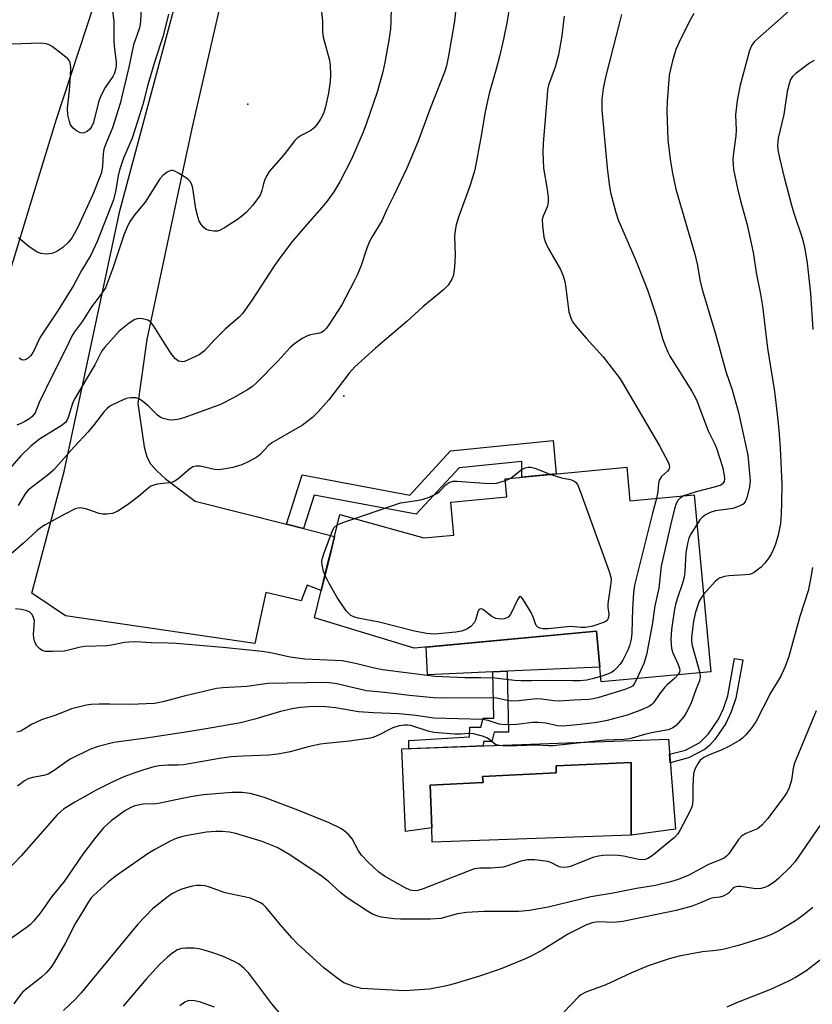
# Model space of a CAD drawing. Units: inches. Extents: x 1243764 to 1249764, y 501455 to 505456.
# Drawn here: x 1244472 to 1244672, y 503752 to 504000 of the extents above; entities that cross this region are included whole.
import ezdxf

# ---------------------------------------------------------------- set-up
doc = ezdxf.new("R2010")
doc.units = ezdxf.units.IN
doc.header["$MEASUREMENT"] = 0
for name, color, linetype in [('BLDG-Footprint', 5, 'Continuous'), ('CULTRL-Pad', 6, 'Continuous'), ('CULTRL-Swimming Pool in Ground', 4, 'Continuous'), ('ELEV-Spot Elevation', 7, 'Continuous'), ('TRANS-Driveway', 251, 'Continuous'), ('TRANS-Non Street Sidewalk', 7, 'Continuous'), ('TRANS-Road', 130, 'Continuous'), ('Undefined', 1, 'Continuous')]:
    doc.layers.add(name, color=color, linetype=linetype)

msp = doc.modelspace()

# ---------------------------------------------------------------- linework, layer by layer
at = {"layer": 'BLDG-Footprint', "elevation": 337.97}
msp.add_lwpolyline([(1244625.21, 503887.39), (1244626, 503878.91), (1244642.24, 503880.43), (1244646.41, 503835.78), (1244618.73, 503833.2), (1244617.54, 503846), (1244571.54, 503841.71), (1244546.36, 503849.37), (1244548.06, 503856.32), (1244549.83, 503863.59), (1244550.59, 503866.69), (1244551.39, 503869.95), (1244552.74, 503875.48), (1244573.97, 503869.57), (1244581.52, 503870.28), (1244580.75, 503878.57), (1244594.94, 503879.9), (1244594.51, 503884.52)], close=True, dxfattribs=at)
at = {"layer": 'CULTRL-Pad'}
for points in [[(1244591.39, 503835.75), (1244574.83, 503835.01), (1244574.5, 503841.98), (1244617.54, 503846), (1244618.38, 503836.94), (1244594.96, 503835.9)], [(1244626.29, 503794.57), (1244626.29, 503812.85), (1244607.32, 503812), (1244607.4, 503810.3), (1244588.74, 503809.38), (1244588.89, 503807.84), (1244575.55, 503807.14), (1244575.95, 503796.41), (1244569.3, 503795.49), (1244568.39, 503816.31), (1244635.69, 503818.73), (1244637.5, 503796.09)]]:
    msp.add_lwpolyline(points, close=True, dxfattribs=at)
at = {"layer": 'CULTRL-Swimming Pool in Ground'}
msp.add_lwpolyline([(1244626.29, 503794.57), (1244576.09, 503792.8), (1244575.95, 503796.41), (1244575.55, 503807.14), (1244588.89, 503807.84), (1244588.74, 503809.38), (1244607.4, 503810.3), (1244607.32, 503812), (1244626.29, 503812.85)], close=True, dxfattribs=at)
at = {"layer": 'ELEV-Spot Elevation'}
for p in [(1244529.48, 503979.06, 347.14), (1244553.73, 503905.45, 339.59)]:
    msp.add_point(p, dxfattribs=at)
at = {"layer": 'TRANS-Driveway'}
msp.add_polyline3d([(1244524.32, 504011.85, 0), (1244515.5, 503973.64, 0), (1244512.26, 503958.41, 0), (1244504.04, 503919.64, 0), (1244501.71, 503903.52, 0), (1244503.34, 503892.52, 0), (1244504.04, 503890, 0), (1244504.93, 503888.25, 0), (1244506.51, 503886.47, 0), (1244508.71, 503884.5, 0), (1244516.22, 503878.87, 0), (1244539.23, 503873.03, 0), (1244543.56, 503871.94, 0), (1244551.39, 503869.95, 0), (1244550.59, 503866.69, 0), (1244549.84, 503863.59, 0), (1244548.06, 503856.32, 0), (1244544.5, 503857.66, 0), (1244543, 503853.67, 0), (1244534.08, 503855.82, 0), (1244531.31, 503842.92, 0), (1244483.47, 503849.86, 0), (1244474.98, 503855.63, 0), (1244483.12, 503886.35, 0), (1244490.83, 503922.19, 0), (1244497.18, 503952.11, 0), (1244523.17, 504049.14, 0)], dxfattribs=at)
at = {"layer": 'TRANS-Non Street Sidewalk'}
for points in [[(1244543.56, 503871.94), (1244539.23, 503873.03), (1244543.2, 503885.5), (1244570.41, 503880.39), (1244580.7, 503891.53), (1244606.56, 503894.15), (1244607.33, 503885.72), (1244602.89, 503885.3), (1244598.7, 503884.91), (1244598.69, 503888.87), (1244582.83, 503887.26), (1244572.01, 503875.56), (1244546.25, 503880.39)], [(1244640.75, 503814.02), (1244636.16, 503812.81), (1244635.99, 503814.97), (1244639.99, 503816.03), (1244643.6, 503817.94), (1244645.79, 503820.12), (1244648.36, 503823.78), (1244649.6, 503826.48), (1244650.69, 503829.71), (1244651.83, 503835.88), (1244652.42, 503839.16), (1244654.52, 503838.78), (1244653.93, 503835.49), (1244652.74, 503829.12), (1244651.57, 503825.64), (1244650.23, 503822.69), (1244647.44, 503818.71), (1244646.04, 503817.17), (1244644.98, 503816.26)], [(1244594.96, 503835.9), (1244595.29, 503820.55), (1244591.69, 503820.5), (1244591.08, 503818.19), (1244588.99, 503818.21), (1244588.94, 503817.05), (1244585.35, 503816.92), (1244570.15, 503816.37), (1244570.16, 503818.43), (1244585.46, 503819.37), (1244585.58, 503821.82), (1244588.34, 503821.79), (1244588.94, 503824.03), (1244591.64, 503824.07), (1244591.39, 503835.75)]]:
    msp.add_lwpolyline(points, close=True, dxfattribs=at)
at = {"layer": 'TRANS-Road'}
msp.add_lwpolyline([(1244569.05, 504294.64), (1244558.89, 504249.93), (1244547.15, 504199.8), (1244536.49, 504161.1), (1244525.5, 504120.07), (1244509.16, 504067.01), (1244503, 504045.56), (1244494.35, 504015.51), (1244481.12, 503975.18), (1244475.99, 503958.41), (1244469.05, 503935.75)], dxfattribs=at)
at = {"layer": 'Undefined'}
msp.add_line((1244594.55, 503884.06, 340), (1244595.92, 503884.65, 340), dxfattribs=at)
for points, elevation in [([(1244502.72, 504006.43), (1244502.38, 504000)], 350), ([(1244495.27, 504003.19), (1244495.66, 504000)], 352), ([(1244547.86, 504004.75), (1244548.33, 504000)], 346), ([(1244565.68, 504003.44), (1244565.61, 504000)], 344), ([(1244595.65, 504004.37), (1244594.95, 504000)], 340), ([(1244669.21, 504005.32), (1244663.25, 504000)], 332), ([(1244509.44, 504001.74), (1244509.02, 504000)], 348), ([(1244582.03, 504003.1), (1244581.67, 504000)], 342), ([(1244609.38, 504001.24), (1244609.19, 504000)], 338), ([(1244623.89, 504001.64), (1244623.46, 504000)], 336), ([(1244642.09, 504001.92), (1244640.99, 504000)], 334), ([(1244565.61, 504000), (1244565.51, 503998.08), (1244565.22, 503995.67), (1244564.12, 503989.58), (1244563.6, 503987.21), (1244562.17, 503982.08), (1244559.48, 503974.24), (1244558.63, 503972.01), (1244555.67, 503965.18), (1244552.76, 503959.42), (1244551.24, 503956.94), (1244549.45, 503954.45), (1244548.21, 503952.96), (1244545.06, 503949.45), (1244540.81, 503944.44), (1244537.93, 503940.72), (1244536.27, 503938.35), (1244530.4, 503929.41), (1244528.25, 503926.28), (1244527.3, 503925.26), (1244525.09, 503923.47), (1244523.79, 503922.26), (1244521.29, 503919.74), (1244518.58, 503916.8), (1244517.19, 503915.78), (1244514.31, 503914.39), (1244513.51, 503914.12), (1244512.98, 503914.04), (1244512.47, 503914.06), (1244512.04, 503914.19), (1244511.25, 503914.74), (1244510.34, 503915.86), (1244508.69, 503918.29), (1244505.78, 503923), (1244504.89, 503924.11), (1244504.22, 503924.52), (1244502.94, 503924.87), (1244501.87, 503924.95), (1244500.98, 503924.72), (1244499.54, 503923.77), (1244497.05, 503921.72), (1244493.37, 503917.72), (1244492.62, 503916.77), (1244490.86, 503913.27), (1244485.8, 503904.77), (1244485.27, 503903.49), (1244484.15, 503899.94), (1244483.78, 503899.16), (1244483.46, 503898.73), (1244482.39, 503897.83), (1244478.63, 503895.58), (1244476.93, 503894.47), (1244474.7, 503892.74), (1244472.23, 503890.27), (1244467.13, 503884.47)], 344), ([(1244594.95, 504000), (1244594.1, 503995.44), (1244593.06, 503991.1), (1244592.33, 503988.22), (1244590.45, 503981.7), (1244589.92, 503979.48), (1244589.35, 503976.7), (1244588.44, 503971.02), (1244586.79, 503962.43), (1244585.64, 503958.64), (1244582.68, 503950.52), (1244582.12, 503948.57), (1244581.77, 503946.66), (1244581.66, 503945.54), (1244581.83, 503940.91), (1244581.68, 503937.96), (1244581.43, 503935.92), (1244581.02, 503934.85), (1244580.1, 503933.38), (1244578.92, 503932.18), (1244573.69, 503927.91), (1244569.67, 503924.23), (1244561.76, 503917.48), (1244556.51, 503912.72), (1244555.1, 503911.12), (1244549.92, 503904.43), (1244547.29, 503901.4), (1244545.83, 503900), (1244543.28, 503898.04), (1244535.58, 503893.58), (1244534.71, 503892.87), (1244532.63, 503890.66), (1244531.77, 503889.98), (1244529.79, 503888.87), (1244528, 503888), (1244527.17, 503887.72), (1244525.71, 503887.37), (1244523.36, 503886.89), (1244522.19, 503886.75), (1244521.06, 503886.85), (1244517.43, 503887.68), (1244516.34, 503887.69), (1244515.66, 503887.51), (1244514.74, 503886.95), (1244511.92, 503884.46), (1244510.81, 503883.75), (1244509.91, 503883.48), (1244508.09, 503883.34), (1244506.62, 503883.12), (1244505.77, 503882.92), (1244505, 503882.59), (1244504.16, 503881.99), (1244501.93, 503880.01), (1244499.09, 503877.9), (1244496.64, 503876.34), (1244495.34, 503875.76), (1244493.92, 503875.52), (1244492.78, 503875.53), (1244491.94, 503875.73), (1244488.61, 503876.9), (1244487.2, 503877.17), (1244486.68, 503877.11), (1244485.95, 503876.87), (1244483.28, 503875.57), (1244478.32, 503872.87), (1244477.38, 503872.26), (1244476.34, 503871.45), (1244472.88, 503868.2), (1244469.78, 503865.52)], 340), ([(1244495.66, 504000), (1244495.66, 503995.1), (1244495.75, 503993.7), (1244496.23, 503989.71), (1244496.24, 503988.67), (1244496.12, 503987.77), (1244495.86, 503986.88), (1244495.46, 503986.04), (1244493.52, 503983.28), (1244492.33, 503980.96), (1244491.84, 503979.55), (1244490.5, 503974.38), (1244490.04, 503973.3), (1244489.61, 503972.72), (1244488.94, 503972.17), (1244488.19, 503971.8), (1244487.68, 503971.7), (1244487.19, 503971.79), (1244486.24, 503972.29), (1244485.38, 503972.99), (1244484.75, 503973.86), (1244484.44, 503974.63), (1244484.07, 503976.33), (1244483.94, 503978.04), (1244484.51, 503982.46), (1244484.75, 503986.01), (1244484.8, 503988.26), (1244484.63, 503989.6), (1244484.4, 503990.06), (1244484.04, 503990.48), (1244483.17, 503991.23), (1244480.09, 503993.56), (1244479.36, 503994.02), (1244478.57, 503994.31), (1244477.13, 503994.4), (1244469.97, 503994.19)], 352), ([(1244548.33, 504000), (1244548.35, 503997.42), (1244548.5, 503995.95), (1244550.12, 503990.18), (1244550.29, 503988.78), (1244550.37, 503986.52), (1244550.3, 503984.8), (1244549.84, 503981.84), (1244549.09, 503978.37), (1244548.6, 503976.7), (1244547.85, 503975.22), (1244546.98, 503974.01), (1244546.23, 503973.11), (1244545.38, 503972.39), (1244542.93, 503971.16), (1244541.94, 503970.46), (1244541.39, 503969.86), (1244538.59, 503966.23), (1244534.89, 503962.02), (1244534.27, 503961.06), (1244533.68, 503959.75), (1244533.42, 503958.93), (1244533.04, 503957.24), (1244532.58, 503956.07), (1244531.97, 503955.14), (1244530.78, 503953.58), (1244529.06, 503951.72), (1244528.01, 503950.78), (1244526.88, 503949.92), (1244523.62, 503947.84), (1244522.34, 503947.15), (1244521.81, 503946.98), (1244520.96, 503946.95), (1244519.81, 503947.14), (1244519.01, 503947.42), (1244518.36, 503947.91), (1244517.84, 503948.56), (1244517.25, 503949.54), (1244516.94, 503950.34), (1244516.4, 503952.61), (1244515.62, 503957.86), (1244515.37, 503958.68), (1244515, 503959.44), (1244514.45, 503960.05), (1244513.77, 503960.56), (1244512.03, 503961.65), (1244511.04, 503962.16), (1244510.54, 503962.31), (1244510.07, 503962.29), (1244509.16, 503961.85), (1244508.08, 503961.02), (1244507.32, 503960.18), (1244503.58, 503954.28), (1244500.94, 503951.22), (1244499.69, 503949.43), (1244498.95, 503947.87), (1244498.18, 503945.98), (1244495.3, 503937.38), (1244494.11, 503934.02), (1244493.56, 503932.71), (1244492.68, 503931.33), (1244489.85, 503927.68), (1244487.8, 503924.31), (1244485.77, 503921.61), (1244485.14, 503920.63), (1244483.46, 503917.09), (1244480.24, 503910.82), (1244476.86, 503903.78), (1244475.78, 503901.15), (1244475.08, 503900.22), (1244474.46, 503899.71), (1244473.24, 503898.97), (1244472.23, 503898.45), (1244471.14, 503898.03)], 346), ([(1244581.67, 504000), (1244580.19, 503991.26), (1244579.64, 503988.71), (1244579.2, 503987.1), (1244575.51, 503977.98), (1244572.51, 503969.74), (1244569.68, 503962.88), (1244566.41, 503956), (1244564.57, 503952.49), (1244563.37, 503949.6), (1244560.81, 503945.44), (1244560.16, 503944.24), (1244559.55, 503942.68), (1244558.14, 503938.35), (1244557.13, 503935.92), (1244556.36, 503934.33), (1244553.21, 503928.38), (1244549.96, 503923.38), (1244549.26, 503922.44), (1244548.68, 503921.84), (1244548.25, 503921.52), (1244547.57, 503921.21), (1244545.36, 503920.83), (1244544.54, 503920.6), (1244543.25, 503919.9), (1244541.29, 503918.56), (1244540.22, 503917.6), (1244537.15, 503914.23), (1244531.79, 503908.79), (1244530.7, 503907.82), (1244529.25, 503906.83), (1244525.91, 503904.92), (1244522.59, 503903.24), (1244513.61, 503899.94), (1244512.19, 503899.5), (1244510.61, 503899.3), (1244509.51, 503899.37), (1244508.13, 503899.71), (1244507.38, 503900.07), (1244506.7, 503900.54), (1244504.43, 503902.8), (1244502.9, 503904.1), (1244501.97, 503904.7), (1244501.22, 503904.92), (1244499.89, 503904.94), (1244498.81, 503904.74), (1244496.92, 503903.95), (1244494.84, 503902.87), (1244493.99, 503902.24), (1244493.2, 503901.47), (1244490.42, 503897.82), (1244489.09, 503896.22), (1244485.62, 503892.56), (1244480.44, 503886.67), (1244479.2, 503885.57), (1244475.2, 503882.54), (1244474.08, 503881.6), (1244473.32, 503880.67), (1244471.55, 503877.73)], 342), ([(1244502.38, 504000), (1244502.3, 503999.13), (1244502.07, 503998.08), (1244500.64, 503994), (1244499.45, 503988.37), (1244497.27, 503979.17), (1244495.35, 503973.11), (1244493.64, 503969.05), (1244493.16, 503967.65), (1244492.98, 503966.55), (1244492.84, 503963.39), (1244492.67, 503962.28), (1244492.47, 503961.55), (1244490.39, 503956.27), (1244486.56, 503948.02), (1244485.19, 503945.42), (1244484.17, 503944.09), (1244482.83, 503942.9), (1244481.26, 503941.86), (1244480, 503941.36), (1244478.65, 503941.19), (1244477.28, 503941.33), (1244476.25, 503941.75), (1244474.32, 503943.04), (1244471.62, 503945.27)], 350), ([(1244509.02, 504000), (1244508.04, 503996.08), (1244506.01, 503989.86), (1244504.28, 503983.91), (1244503.01, 503978.96), (1244502.27, 503976.53), (1244500.28, 503970.46), (1244498.13, 503965.41), (1244497.11, 503962.38), (1244496.74, 503960.98), (1244496.08, 503957.02), (1244495.58, 503954.91), (1244491.49, 503944.36), (1244489.83, 503940.93), (1244487.51, 503937.03), (1244485.52, 503933.31), (1244481.58, 503927.01), (1244477.22, 503920.46), (1244476.63, 503919.39), (1244475.52, 503916.94), (1244474.98, 503915.95), (1244474.66, 503915.5), (1244474.02, 503914.95), (1244473.31, 503914.55), (1244472.84, 503914.42), (1244472.38, 503914.48), (1244471.73, 503914.91)], 348), ([(1244609.19, 504000), (1244608.78, 503996.28), (1244607.91, 503991.47), (1244607.07, 503988.42), (1244605.45, 503983.81), (1244605.21, 503982.65), (1244605.05, 503981.19), (1244604.06, 503969.21), (1244603.96, 503966.89), (1244604.16, 503962.88), (1244605.1, 503957.51), (1244605.33, 503955.52), (1244605.38, 503954.39), (1244605.19, 503953.29), (1244604.05, 503950.77), (1244603.84, 503949.97), (1244603.88, 503948.3), (1244604.23, 503945.47), (1244604.54, 503944.4), (1244605.36, 503942.66), (1244608.45, 503937.28), (1244609.14, 503935.69), (1244609.53, 503934.32), (1244609.84, 503932.59), (1244610.54, 503926.62), (1244611.04, 503925.08), (1244611.5, 503924.1), (1244612.37, 503922.92), (1244614.92, 503919.99), (1244619.24, 503915.29), (1244623.49, 503909.73), (1244633.44, 503892.81), (1244635.72, 503888.52), (1244635.9, 503888.02), (1244635.97, 503887.53), (1244635.77, 503886.86), (1244635.44, 503886.44), (1244633.94, 503885.06), (1244633.4, 503884.11), (1244633.21, 503883.29), (1244633.03, 503881.26), (1244632.67, 503879.54)], 338), ([(1244623.46, 504000), (1244619.81, 503985.84), (1244619.25, 503982.96), (1244618.9, 503980.34), (1244618.91, 503977.58), (1244620.22, 503962.95), (1244620.71, 503958.83), (1244621.05, 503956.79), (1244622.43, 503951.74), (1244623.04, 503949.81), (1244627.46, 503939.59), (1244629.45, 503934.74), (1244630.51, 503931.91), (1244632.57, 503925.6), (1244634.19, 503919.9), (1244634.76, 503918.27), (1244635.55, 503916.46), (1244636.09, 503915.44), (1244641.58, 503906.62), (1244642.76, 503904.39), (1244645.72, 503896.6), (1244647.4, 503893.27), (1244647.88, 503892.18), (1244649.32, 503887.51), (1244649.8, 503885.32), (1244649.87, 503884.52), (1244649.74, 503883.79), (1244649.32, 503883.19), (1244648.9, 503882.92), (1244647.63, 503882.46), (1244642.68, 503881.21), (1244639.55, 503880.18)], 336), ([(1244640.99, 504000), (1244638.41, 503994.7), (1244637.61, 503992.8), (1244636.69, 503990), (1244635.93, 503986.36), (1244635.38, 503979.69), (1244635.28, 503977.36), (1244635.58, 503970.02), (1244636.12, 503965.18), (1244636.66, 503962.08), (1244637.61, 503957.61), (1244642.4, 503941.21), (1244643.02, 503938.31), (1244643.62, 503934.73), (1244644.19, 503932.29), (1244647.63, 503921.07), (1244650.16, 503911.54), (1244651.77, 503906.92), (1244653.36, 503901.22), (1244655.73, 503890.48), (1244656.33, 503883.94), (1244656.2, 503882.5), (1244655.54, 503879.71), (1244655.1, 503878.71), (1244654.56, 503878.11), (1244653.59, 503877.54), (1244651.94, 503876.97), (1244647.62, 503876.4), (1244646.27, 503876.01), (1244645.08, 503875.36), (1244644.22, 503874.72), (1244643.66, 503874.09), (1244642.93, 503873.06)], 334), ([(1244663.25, 504000), (1244657.45, 503994.85), (1244656.76, 503993.94), (1244656.21, 503992.61), (1244653.79, 503983.81), (1244653.05, 503979.93), (1244652.65, 503976.33), (1244652.77, 503972.54), (1244652.72, 503971.06), (1244652.11, 503966.72), (1244651.99, 503964.99), (1244652.17, 503962.55), (1244653.11, 503957.72), (1244653.89, 503954.67), (1244655.62, 503948.61), (1244657.12, 503941.58), (1244657.94, 503936.01), (1244658.93, 503931.11), (1244659.44, 503928.04), (1244660.7, 503917.48), (1244662.49, 503906.56), (1244663.19, 503900.79), (1244663.58, 503896.79), (1244663.93, 503892.32), (1244664.19, 503886.79), (1244664.3, 503883.13), (1244664.29, 503878.49), (1244664.19, 503875.56), (1244663.98, 503873.24), (1244663.38, 503870.24), (1244662.73, 503868.03), (1244662.25, 503866.69), (1244661.64, 503865.46), (1244661.07, 503864.52), (1244660.05, 503863.19), (1244659.11, 503862.17), (1244657.47, 503860.94), (1244656.71, 503860.54), (1244656.18, 503860.36), (1244655.05, 503860.21), (1244650.98, 503860.03), (1244649.89, 503859.81), (1244648.6, 503859.37), (1244648.13, 503859.11), (1244647.48, 503858.55), (1244644.59, 503855.29)], 332), ([(1244672.49, 503990.07), (1244671.34, 503989.42), (1244667.87, 503986.8), (1244667.03, 503986.04), (1244666.51, 503985.26), (1244666.15, 503984.2), (1244665.7, 503982.25), (1244664.81, 503976.42), (1244663.42, 503970.45), (1244663.26, 503968.62), (1244663.33, 503967.53), (1244663.75, 503965.48), (1244664.92, 503960.53), (1244665.78, 503957.46), (1244666.76, 503953.51), (1244667.36, 503951.51), (1244669.48, 503945.3), (1244670.05, 503943), (1244670.75, 503938.91), (1244671.61, 503931.26), (1244672.18, 503922.19)], 330), ([(1244595.92, 503884.65), (1244598.55, 503886.73), (1244599.51, 503887.23), (1244600.26, 503887.45), (1244600.99, 503887.43), (1244601.97, 503887.18), (1244605.98, 503885.59)], 340), ([(1244605.98, 503885.59), (1244608.74, 503884.7), (1244610.96, 503884.31), (1244611.84, 503883.97), (1244612.23, 503883.64), (1244612.72, 503883.03), (1244613.12, 503882.24), (1244613.54, 503881.12), (1244620.67, 503861.37), (1244621.17, 503859.67), (1244621.23, 503859.09), (1244621.17, 503858.22), (1244620.37, 503852.96), (1244620.38, 503852.04), (1244620.62, 503850.36), (1244620.58, 503849.57), (1244620.44, 503849.1), (1244620.21, 503848.75), (1244619.53, 503848.31), (1244616.58, 503847.29), (1244614.71, 503846.92), (1244613.63, 503846.92), (1244611.02, 503847.18), (1244605.23, 503846.66), (1244604.06, 503846.66), (1244603.26, 503846.81), (1244602.61, 503847.15), (1244602.33, 503847.49), (1244602.04, 503848.13), (1244601.67, 503849.42), (1244601.01, 503850.73), (1244599.04, 503854.05), (1244598.59, 503854.61), (1244598.3, 503854.74), (1244598.03, 503854.58), (1244597.63, 503853.98), (1244595.79, 503850.25), (1244595.27, 503849.6), (1244594.72, 503849.27), (1244594.19, 503849.12), (1244593.36, 503849.03), (1244592.13, 503849.23), (1244591.15, 503849.76), (1244589.07, 503851.37), (1244588.64, 503851.61), (1244588.24, 503851.69), (1244587.9, 503851.51), (1244587.67, 503851.15), (1244587.03, 503848.83), (1244586.67, 503848.1), (1244585.73, 503847.11), (1244584.79, 503846.53), (1244583.46, 503846.05), (1244582.03, 503845.77), (1244576.67, 503845.29), (1244574.66, 503845.41), (1244571.6, 503846.05), (1244562.63, 503848.27), (1244557.33, 503849.32), (1244556.24, 503849.65), (1244555.52, 503850.01), (1244554.9, 503850.54), (1244554.36, 503851.19), (1244552.09, 503854.55), (1244550.06, 503858.08), (1244548.99, 503860.12)], 340), ([(1244556.49, 503874.43), (1244568.05, 503878.38), (1244569.78, 503878.71), (1244573.16, 503879.14), (1244574.83, 503879.66), (1244576.19, 503880.23), (1244577.22, 503880.77), (1244577.87, 503881.29), (1244579.62, 503883.08), (1244580.33, 503883.55), (1244580.83, 503883.76), (1244581.39, 503883.86), (1244582.26, 503883.87), (1244589.26, 503883.35), (1244592.03, 503883.31), (1244594.55, 503884.06)], 340), ([(1244632.67, 503879.54), (1244631.67, 503875.85), (1244627.17, 503857.6), (1244626.92, 503855.69), (1244626.63, 503851.73), (1244626.47, 503845.49), (1244626.28, 503844.04), (1244625.9, 503842.34), (1244625.49, 503841.27), (1244624.16, 503838.7), (1244623.53, 503837.73), (1244622.77, 503836.82), (1244621.93, 503836.01), (1244621.34, 503835.61), (1244620.35, 503835.18), (1244618.6, 503834.63)], 338), ([(1244639.55, 503880.18), (1244638.65, 503879.63), (1244638.1, 503879.04), (1244637.67, 503878.28), (1244637.22, 503876.88), (1244636.28, 503873.11), (1244633.91, 503862.45), (1244633.24, 503856.9), (1244632.27, 503852.42), (1244631.56, 503847.59), (1244630.18, 503840.07), (1244629.49, 503837.9), (1244627.74, 503834.04)], 336), ([(1244552.09, 503872.83), (1244553.46, 503873.43), (1244556.49, 503874.43)], 340), ([(1244548.99, 503860.12), (1244548.61, 503861.18), (1244548.25, 503862.8), (1244548.19, 503863.6), (1244548.32, 503864.45), (1244548.66, 503865.54), (1244550.91, 503871.45), (1244551.34, 503872.16), (1244552.09, 503872.83)], 340), ([(1244642.93, 503873.06), (1244641.28, 503870.47), (1244640.87, 503869.51), (1244640.57, 503868.53), (1244640.14, 503865.92), (1244639.83, 503861.04), (1244639.67, 503859.63), (1244639.33, 503858.37), (1244637.9, 503854.21), (1244637.5, 503852.79), (1244637.14, 503851.05), (1244636.45, 503846.45), (1244636.35, 503843.9), (1244636.48, 503841.67), (1244636.8, 503840.56), (1244638.13, 503837.6), (1244638.48, 503836.59), (1244638.55, 503836.11), (1244638.49, 503835.65), (1244638.11, 503835.01)], 334), ([(1244672.08, 503862.13), (1244671.51, 503858.71), (1244670.97, 503856.19), (1244668.87, 503849.73), (1244666.11, 503839.64), (1244665.2, 503837.07), (1244664.05, 503834.66), (1244661.58, 503830.54), (1244657.78, 503823.16), (1244656.6, 503821.45), (1244655.29, 503819.85), (1244654.42, 503819.04), (1244653.71, 503818.52), (1244650.96, 503816.96), (1244649.16, 503816.05), (1244645.65, 503814.63), (1244644.62, 503814.11), (1244643.73, 503813.43), (1244643.2, 503812.74), (1244642.38, 503811.17), (1244642.07, 503810.04), (1244641.85, 503807.09), (1244641.85, 503803.56), (1244641.75, 503802.49), (1244641.59, 503801.71), (1244641.02, 503800.35), (1244638.66, 503795.85), (1244638.04, 503794.84), (1244637.26, 503793.99), (1244631.56, 503789.36), (1244630.5, 503788.69), (1244629.79, 503788.44), (1244629.03, 503788.35), (1244628.2, 503788.42), (1244624.35, 503789.2), (1244622.99, 503789.4), (1244620.61, 503789.5), (1244619.17, 503789.45), (1244618.02, 503789.26), (1244616.6, 503788.9), (1244610.98, 503786.63), (1244610.16, 503786.43), (1244609.35, 503786.37), (1244608.55, 503786.44), (1244608.1, 503786.58), (1244606.04, 503787.64), (1244605.25, 503787.89), (1244601.86, 503788.32), (1244600.15, 503788.33), (1244598.44, 503787.96), (1244595.11, 503786.76), (1244593.99, 503786.5), (1244590.88, 503786.22), (1244588.05, 503786.24), (1244586.75, 503786.03), (1244585.37, 503785.56), (1244573.77, 503780.97), (1244572.42, 503780.55), (1244571.53, 503780.48), (1244570.53, 503780.68), (1244569.23, 503781.23), (1244564.04, 503784.22), (1244562.57, 503785.21), (1244559.83, 503787.79), (1244558.23, 503789.46), (1244557.46, 503790.59), (1244555.81, 503793.59), (1244554.93, 503794.73), (1244553.86, 503795.66), (1244552.98, 503796.24), (1244550.04, 503797.66), (1244542.17, 503800.88), (1244534.12, 503803.89), (1244532.31, 503804.51), (1244530.06, 503805.04), (1244528.07, 503805.31), (1244525.51, 503805.3), (1244518.28, 503804.69), (1244516.01, 503804.41), (1244512.91, 503803.83), (1244507.4, 503802.6), (1244506.24, 503802.46), (1244503.06, 503802.34), (1244500.97, 503801.96), (1244499.94, 503801.54), (1244498.45, 503800.7), (1244495.02, 503798.16), (1244493.06, 503796.37), (1244490.78, 503793.64), (1244487.86, 503789.74), (1244483.16, 503782.83), (1244479.99, 503779.08), (1244477.06, 503774.86), (1244475.4, 503772.8), (1244474.59, 503771.96), (1244473.9, 503771.4), (1244469.47, 503768.33)], 330), ([(1244644.59, 503855.29), (1244643.96, 503854.46), (1244643.48, 503853.58), (1244642.56, 503850.83), (1244642.06, 503848.53), (1244641.55, 503844.41), (1244641.55, 503843.54), (1244641.73, 503842.41), (1244643.6, 503835.52)], 332), ([(1244618.6, 503834.63), (1244616.42, 503833.98), (1244615.1, 503833.69), (1244613.33, 503833.51), (1244611.54, 503833.46), (1244604.67, 503833.61), (1244601.13, 503833.47), (1244598.54, 503833.51), (1244596.81, 503833.61), (1244591.88, 503834.14), (1244588.37, 503834.27), (1244584.32, 503834.23), (1244576.8, 503834.63), (1244563.55, 503836.27), (1244561.41, 503836.68), (1244556.73, 503837.89), (1244553.29, 503838.58), (1244543.9, 503838.94), (1244540.19, 503839.5), (1244535.26, 503840.57), (1244533.11, 503840.91), (1244523.22, 503841.87), (1244511.44, 503842.89), (1244509.42, 503843), (1244505.09, 503843.07), (1244501.13, 503843.32), (1244499.46, 503843.29), (1244498.33, 503843.15), (1244495.1, 503842.47), (1244493.92, 503842.3), (1244488.37, 503842.19), (1244487.27, 503841.98), (1244484.25, 503841.2), (1244483.13, 503841), (1244480.18, 503840.9), (1244478.42, 503840.94), (1244477.61, 503841.12), (1244476.96, 503841.53), (1244476.23, 503842.29), (1244475.73, 503843.25), (1244475.46, 503844.34), (1244475.37, 503845.19), (1244475.61, 503848.67), (1244475.42, 503849.48), (1244475.03, 503850.22), (1244474.48, 503850.81), (1244473.73, 503851.15), (1244472.29, 503851.47), (1244470.83, 503851.64)], 338), ([(1244643.6, 503835.52), (1244643.71, 503834.51), (1244643.53, 503833.49), (1244642.7, 503831.45), (1244641.36, 503827.72), (1244640.28, 503825.61), (1244639.66, 503824.59), (1244638.79, 503823.5), (1244637.64, 503822.26), (1244636.8, 503821.6), (1244635.68, 503821.1), (1244632.26, 503820.51), (1244629.68, 503819.98), (1244625.94, 503818.86), (1244624.48, 503818.71), (1244619.7, 503818.49), (1244606.56, 503817.12), (1244605.49, 503817.09), (1244602.39, 503817.28), (1244597.46, 503817.06), (1244593.84, 503817.12), (1244593.01, 503817.19), (1244592.24, 503817.36), (1244591.79, 503817.59), (1244590.55, 503818.65), (1244589.83, 503819.09), (1244588.75, 503819.5), (1244586.5, 503820.1), (1244585.16, 503820.23), (1244583.3, 503820.07), (1244581.81, 503820.07), (1244576.48, 503820.48), (1244575.08, 503820.78), (1244570.64, 503822.18), (1244569.84, 503822.32), (1244569.06, 503822.34), (1244567.73, 503822.12), (1244566.13, 503821.61), (1244565.11, 503821.16), (1244562.65, 503819.83), (1244561.34, 503819.29), (1244560.5, 503819.06), (1244555.2, 503818.27), (1244549.26, 503817.7), (1244547.82, 503817.49), (1244544.71, 503816.85), (1244540.16, 503815.6), (1244537.12, 503814.98), (1244534.83, 503814.77), (1244528.22, 503814.52), (1244525.29, 503814.29), (1244522.37, 503813.89), (1244513.23, 503812.29), (1244511.9, 503812.19), (1244509.33, 503812.25), (1244507.13, 503812.07), (1244505.75, 503811.77), (1244503.28, 503811.07), (1244500.96, 503810.31), (1244498.2, 503809.26), (1244495.22, 503807.96), (1244491.24, 503805.93), (1244485.8, 503802.86), (1244482.98, 503801.11), (1244482.17, 503800.47), (1244481.38, 503799.69), (1244472.24, 503789.31), (1244468.9, 503785.76)], 332), ([(1244638.11, 503835.01), (1244637.35, 503834.19), (1244635.42, 503832.5), (1244634.82, 503831.89), (1244633.55, 503830.31), (1244631.92, 503827.9), (1244631.54, 503827.5), (1244630.88, 503827.02), (1244628.47, 503825.99), (1244625.31, 503824.87), (1244620.21, 503823.48), (1244617.65, 503822.95), (1244613.46, 503822.44), (1244609.07, 503822.05), (1244607.73, 503822.12), (1244604.78, 503822.79), (1244602.83, 503822.98), (1244601.35, 503822.95), (1244597.42, 503822.46), (1244594.58, 503822.41), (1244592.95, 503822.59), (1244590.15, 503823.49), (1244588.78, 503823.72), (1244576.48, 503824.03), (1244571.93, 503824.74), (1244567.61, 503825.18), (1244561.26, 503825.42), (1244557.48, 503825.7), (1244551.62, 503826.64), (1244549.21, 503826.89), (1244546.14, 503826.98), (1244542.73, 503826.74), (1244540.7, 503826.41), (1244537.78, 503825.78), (1244531.3, 503823.78), (1244527.62, 503822.91), (1244519.02, 503821.37), (1244513.26, 503820.45), (1244504.4, 503819.11), (1244495.71, 503817.92), (1244491.7, 503816.96), (1244489.77, 503816.28), (1244484.84, 503813.84), (1244483.89, 503813.23), (1244480.61, 503810.87), (1244479.11, 503809.96), (1244478.01, 503809.6), (1244475.11, 503809.08), (1244474.06, 503808.79), (1244473.1, 503808.29), (1244471.31, 503806.95)], 334), ([(1244627.74, 503834.04), (1244626.94, 503832.58), (1244626.6, 503832.19), (1244626, 503831.77), (1244624.72, 503831.27), (1244617.85, 503829.19), (1244616.73, 503828.92), (1244615.58, 503828.76), (1244611.81, 503828.61), (1244608.18, 503828.36), (1244606.75, 503828.42), (1244603.75, 503828.85), (1244602.39, 503828.91), (1244597.84, 503828.43), (1244596.18, 503828.38), (1244594.99, 503828.5), (1244592.38, 503829.08), (1244591.02, 503829.24), (1244578.98, 503829.12), (1244576.41, 503829.24), (1244570.33, 503829.77), (1244564.12, 503830.58), (1244559.43, 503831), (1244552.01, 503832.7), (1244550.88, 503832.9), (1244549.22, 503833.04), (1244534.57, 503832.79), (1244532.8, 503832.61), (1244529.34, 503832.07), (1244523.22, 503831.72), (1244521.57, 503831.53), (1244513.43, 503829.6), (1244508.08, 503828.21), (1244505.96, 503827.81), (1244499.72, 503827.51), (1244494.63, 503827.63), (1244491.97, 503827.59), (1244489.91, 503827.5), (1244488.74, 503827.34), (1244484.98, 503826.41), (1244481.01, 503824.85), (1244477.43, 503823.63), (1244474.85, 503822.49), (1244472.19, 503820.79), (1244471.17, 503820.5)], 336), ([(1244672.98, 503825.9), (1244667.55, 503812.69), (1244667.23, 503811.46), (1244666.79, 503808.41), (1244666.16, 503806.47), (1244665.67, 503805.43), (1244664.76, 503804.06), (1244660.8, 503798.76), (1244659.28, 503797.04), (1244658.65, 503796.47), (1244658.17, 503796.15), (1244655.29, 503794.94), (1244654.16, 503794.28), (1244653.42, 503793.44), (1244650.98, 503789.82), (1244650.39, 503789.23), (1244649.74, 503788.77), (1244648.78, 503788.28), (1244645.65, 503787.02), (1244640.84, 503784.42), (1244638.16, 503783.38), (1244636.25, 503782.76), (1244632.43, 503781.83), (1244627.64, 503781.11), (1244621.78, 503779.89), (1244616.09, 503778.97), (1244605.3, 503776.36), (1244600.61, 503775.53), (1244597.95, 503775.3), (1244589.11, 503775.25), (1244584.75, 503774.99), (1244582.43, 503774.67), (1244578.22, 503773.52), (1244575.59, 503773.37), (1244568.09, 503773.37), (1244566.42, 503773.44), (1244563.17, 503773.87), (1244562.06, 503774.19), (1244561, 503774.63), (1244559.72, 503775.36), (1244554.34, 503778.87), (1244552.88, 503780.03), (1244549.76, 503782.89), (1244547.72, 503784.54), (1244539.97, 503789.68), (1244536.94, 503791.45), (1244533.09, 503792.94), (1244526.47, 503794.94), (1244524.9, 503795.29), (1244523.13, 503795.47), (1244521.39, 503795.48), (1244519.11, 503795.28), (1244514.71, 503794.58), (1244512.74, 503794.14), (1244511.38, 503793.69), (1244510.07, 503793.12), (1244506.03, 503790.94), (1244504.3, 503789.89), (1244495.97, 503784.07), (1244494.24, 503782.65), (1244490.52, 503779.31), (1244489.97, 503778.72), (1244489.28, 503777.75), (1244487.8, 503775.16), (1244486.03, 503772.34), (1244483.46, 503767.33), (1244480.67, 503762.53), (1244479.75, 503761.15), (1244478.67, 503759.89), (1244477.41, 503758.67), (1244472.7, 503754.98), (1244471.93, 503754.09), (1244470.44, 503751.97)], 328), ([(1244674.91, 503798.39), (1244667.7, 503787.93), (1244666.41, 503786.44), (1244663.49, 503783.62), (1244662.39, 503782.7), (1244661, 503781.76), (1244660.25, 503781.4), (1244659.15, 503781.09), (1244657.74, 503780.96), (1244653.93, 503781.6), (1244653.4, 503781.61), (1244652.69, 503781.5), (1244652.27, 503781.32), (1244651.98, 503781.09), (1244650.77, 503779.79), (1244649.53, 503779.14), (1244648.71, 503778.91), (1244647.12, 503778.75), (1244646.35, 503778.57), (1244643.83, 503777.46), (1244641.71, 503776.65), (1244637.65, 503775.5), (1244624.19, 503772.71), (1244621.8, 503772.54), (1244618.14, 503772.7), (1244617.34, 503772.61), (1244616.49, 503772.41), (1244614.87, 503771.79), (1244610.47, 503769.65), (1244604.01, 503765.62), (1244600.89, 503763.95), (1244598.74, 503762.97), (1244593.24, 503760.73), (1244588.02, 503758.95), (1244581.61, 503757.01), (1244579.64, 503756.48), (1244575.39, 503755.69), (1244569.18, 503755.25), (1244558.23, 503755.83), (1244556.51, 503756.24), (1244553.77, 503757.3), (1244552.28, 503758.24), (1244548.77, 503760.93), (1244542.05, 503767.15), (1244540.65, 503768.6), (1244537.77, 503771.87), (1244534.13, 503776.29), (1244533.4, 503777), (1244532.74, 503777.44), (1244531.48, 503778.08), (1244530.16, 503778.6), (1244523.78, 503780.02), (1244519.86, 503781.41), (1244518.73, 503781.74), (1244517.69, 503781.86), (1244516.65, 503781.85), (1244515.55, 503781.67), (1244513.91, 503781.27), (1244512.58, 503780.84), (1244511.32, 503780.28), (1244510.33, 503779.74), (1244509.37, 503779.05), (1244505.41, 503775.92), (1244501.74, 503772.08), (1244487.43, 503754.78), (1244486.04, 503753.25), (1244482.94, 503750.27)], 326), ([(1244672.13, 503776.27), (1244669.67, 503774.27), (1244667.79, 503772.94), (1244663.57, 503770.38), (1244661.73, 503769.49), (1244659.57, 503768.59), (1244653.4, 503766.7), (1244649.45, 503765.7), (1244647.72, 503765.4), (1244644.33, 503765.07), (1244641.08, 503764.53), (1244638.43, 503764.04), (1244635.88, 503763.35), (1244630.57, 503761.54), (1244626.25, 503759.72), (1244619.93, 503756.8), (1244614.82, 503754.88), (1244613.78, 503754.33), (1244613.08, 503753.82), (1244609.29, 503749.83)], 324), ([(1244541.41, 503745.08), (1244535.6, 503751.98), (1244529.79, 503759.67), (1244528.61, 503760.88), (1244527.33, 503761.96), (1244526.08, 503762.67), (1244523.12, 503763.98), (1244520.42, 503764.95), (1244518.5, 503765.55), (1244517.11, 503765.87), (1244515.93, 503765.99), (1244513.85, 503766.06), (1244512.73, 503765.94), (1244511.74, 503765.57), (1244510.33, 503764.67), (1244509.21, 503763.77), (1244507.26, 503761.94), (1244503.83, 503758.2), (1244498, 503751.36)], 324), ([(1244674.74, 503763.56), (1244670.39, 503760.23), (1244667.78, 503758.58), (1244666, 503757.66), (1244661.5, 503755.6), (1244652.85, 503752.22), (1244650.47, 503751.1)], 322), ([(1244521.13, 503751.16), (1244517.55, 503752.36), (1244516.16, 503752.73), (1244514.87, 503752.79), (1244514.35, 503752.69), (1244513.56, 503752.35), (1244512.36, 503751.5)], 322)]:
    msp.add_lwpolyline(points, dxfattribs=dict(at, elevation=elevation))

doc.saveas('drawing.dxf')
